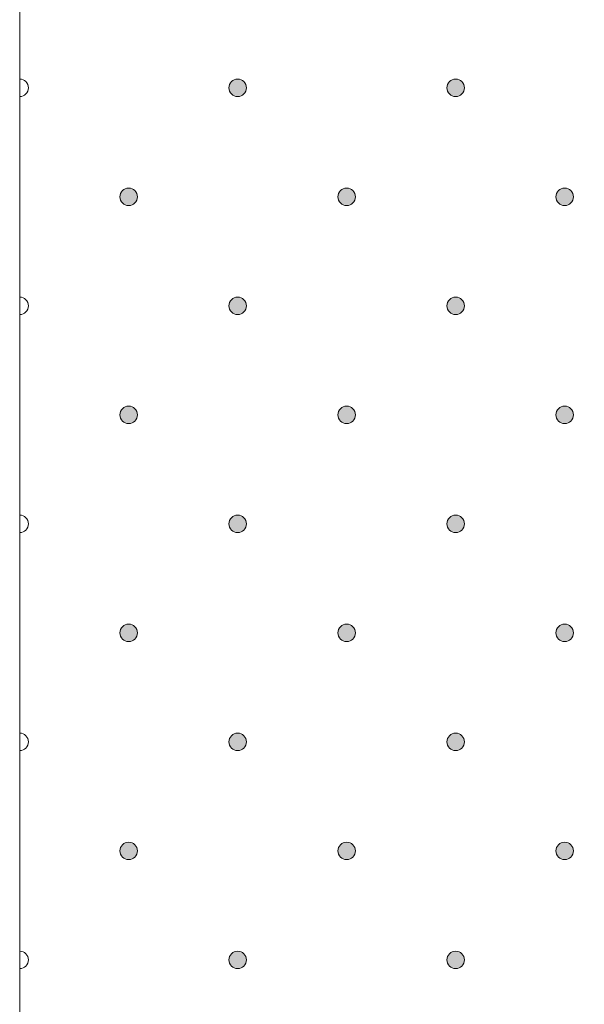
# Model space of a CAD drawing. Units: inches. Extents: x 0 to 208, y -208 to 0.
# Drawn here: x 29 to 35, y -125 to -114 of the extents above; entities that cross this region are included whole.
import ezdxf

# ---------------------------------------------------------------- set-up
doc = ezdxf.new("R2010")
doc.units = ezdxf.units.IN
doc.header["$MEASUREMENT"] = 0
doc.layers.add('GKA_GIPSBAUPLATTE_A', color=7, linetype='Continuous')
doc.layers.add('GKA_GIPSBAUPLATTE_A_MUSTER', color=7, linetype='Continuous')

# ---------------------------------------------------------------- blocks, each defined once
blk = doc.blocks.new('block 77')
at = {"layer": 'GKA_GIPSBAUPLATTE_A_MUSTER'}
h = blk.add_hatch(color=250, dxfattribs=at)
edge = h.paths.add_edge_path()
edge.add_spline(control_points=[(34, -114.65), (34.056, -114.65), (34.1, -114.695), (34.1, -114.75), (34.1, -114.805), (34.056, -114.85), (34, -114.85), (33.945, -114.85), (33.9, -114.805), (33.9, -114.75), (33.9, -114.695), (33.945, -114.65), (34, -114.65)], knot_values=[0, 0, 0, 0, 1, 1, 1, 2, 2, 2, 3, 3, 3, 4, 4, 4, 4], degree=3, periodic=1)
at = {"layer": 'GKA_GIPSBAUPLATTE_A_MUSTER', "lineweight": 0}
blk.add_open_spline([(34, -114.65), (34.056, -114.65), (34.1, -114.695), (34.1, -114.75), (34.1, -114.805), (34.056, -114.85), (34, -114.85), (33.945, -114.85), (33.9, -114.805), (33.9, -114.75), (33.9, -114.695), (33.945, -114.65), (34, -114.65)], degree=3, knots=[0, 0, 0, 0, 1, 1, 1, 2, 2, 2, 3, 3, 3, 4, 4, 4, 4], dxfattribs=at)
at = {"layer": 'GKA_GIPSBAUPLATTE_A_MUSTER', "color": 250, "lineweight": 20}
blk.add_open_spline([(34, -114.65), (34.056, -114.65), (34.1, -114.695), (34.1, -114.75), (34.1, -114.805), (34.056, -114.85), (34, -114.85), (33.945, -114.85), (33.9, -114.805), (33.9, -114.75), (33.9, -114.695), (33.945, -114.65), (34, -114.65)], degree=3, knots=[0, 0, 0, 0, 1, 1, 1, 2, 2, 2, 3, 3, 3, 4, 4, 4, 4], dxfattribs=at)
blk = doc.blocks.new('block 78')
at = {"layer": 'GKA_GIPSBAUPLATTE_A_MUSTER'}
h = blk.add_hatch(color=250, dxfattribs=at)
edge = h.paths.add_edge_path()
edge.add_spline(control_points=[(31.5, -114.65), (31.555, -114.65), (31.6, -114.695), (31.6, -114.75), (31.6, -114.805), (31.555, -114.85), (31.5, -114.85), (31.445, -114.85), (31.4, -114.805), (31.4, -114.75), (31.4, -114.695), (31.445, -114.65), (31.5, -114.65)], knot_values=[0, 0, 0, 0, 1, 1, 1, 2, 2, 2, 3, 3, 3, 4, 4, 4, 4], degree=3, periodic=1)
at = {"layer": 'GKA_GIPSBAUPLATTE_A_MUSTER', "lineweight": 0}
blk.add_open_spline([(31.5, -114.65), (31.555, -114.65), (31.6, -114.695), (31.6, -114.75), (31.6, -114.805), (31.555, -114.85), (31.5, -114.85), (31.445, -114.85), (31.4, -114.805), (31.4, -114.75), (31.4, -114.695), (31.445, -114.65), (31.5, -114.65)], degree=3, knots=[0, 0, 0, 0, 1, 1, 1, 2, 2, 2, 3, 3, 3, 4, 4, 4, 4], dxfattribs=at)
at = {"layer": 'GKA_GIPSBAUPLATTE_A_MUSTER', "color": 250, "lineweight": 20}
blk.add_open_spline([(31.5, -114.65), (31.555, -114.65), (31.6, -114.695), (31.6, -114.75), (31.6, -114.805), (31.555, -114.85), (31.5, -114.85), (31.445, -114.85), (31.4, -114.805), (31.4, -114.75), (31.4, -114.695), (31.445, -114.65), (31.5, -114.65)], degree=3, knots=[0, 0, 0, 0, 1, 1, 1, 2, 2, 2, 3, 3, 3, 4, 4, 4, 4], dxfattribs=at)
blk = doc.blocks.new('block 79')
at = {"layer": 'GKA_GIPSBAUPLATTE_A_MUSTER', "lineweight": 0}
blk.add_open_spline([(29, -114.65), (29.055, -114.65), (29.1, -114.695), (29.1, -114.75), (29.1, -114.805), (29.055, -114.85), (29, -114.85)], degree=3, knots=[0, 0, 0, 0, 1, 1, 1, 2, 2, 2, 2], dxfattribs=at)
at = {"layer": 'GKA_GIPSBAUPLATTE_A_MUSTER', "color": 250, "lineweight": 20}
blk.add_open_spline([(29, -114.65), (29.055, -114.65), (29.1, -114.695), (29.1, -114.75), (29.1, -114.805), (29.055, -114.85), (29, -114.85)], degree=3, knots=[0, 0, 0, 0, 1, 1, 1, 2, 2, 2, 2], dxfattribs=at)
blk = doc.blocks.new('block 80')
at = {"layer": 'GKA_GIPSBAUPLATTE_A_MUSTER'}
h = blk.add_hatch(color=250, dxfattribs=at)
edge = h.paths.add_edge_path()
edge.add_spline(control_points=[(35.25, -115.9), (35.305, -115.9), (35.35, -115.945), (35.35, -116), (35.35, -116.055), (35.305, -116.1), (35.25, -116.1), (35.195, -116.1), (35.15, -116.055), (35.15, -116), (35.15, -115.945), (35.195, -115.9), (35.25, -115.9)], knot_values=[0, 0, 0, 0, 1, 1, 1, 2, 2, 2, 3, 3, 3, 4, 4, 4, 4], degree=3, periodic=1)
at = {"layer": 'GKA_GIPSBAUPLATTE_A_MUSTER', "lineweight": 0}
blk.add_open_spline([(35.25, -115.9), (35.305, -115.9), (35.35, -115.945), (35.35, -116), (35.35, -116.055), (35.305, -116.1), (35.25, -116.1), (35.195, -116.1), (35.15, -116.055), (35.15, -116), (35.15, -115.945), (35.195, -115.9), (35.25, -115.9)], degree=3, knots=[0, 0, 0, 0, 1, 1, 1, 2, 2, 2, 3, 3, 3, 4, 4, 4, 4], dxfattribs=at)
at = {"layer": 'GKA_GIPSBAUPLATTE_A_MUSTER', "color": 250, "lineweight": 20}
blk.add_open_spline([(35.25, -115.9), (35.305, -115.9), (35.35, -115.945), (35.35, -116), (35.35, -116.055), (35.305, -116.1), (35.25, -116.1), (35.195, -116.1), (35.15, -116.055), (35.15, -116), (35.15, -115.945), (35.195, -115.9), (35.25, -115.9)], degree=3, knots=[0, 0, 0, 0, 1, 1, 1, 2, 2, 2, 3, 3, 3, 4, 4, 4, 4], dxfattribs=at)
blk = doc.blocks.new('block 83')
at = {"layer": 'GKA_GIPSBAUPLATTE_A_MUSTER'}
h = blk.add_hatch(color=250, dxfattribs=at)
edge = h.paths.add_edge_path()
edge.add_spline(control_points=[(32.75, -115.9), (32.805, -115.9), (32.85, -115.945), (32.85, -116), (32.85, -116.055), (32.805, -116.1), (32.75, -116.1), (32.695, -116.1), (32.65, -116.055), (32.65, -116), (32.65, -115.945), (32.695, -115.9), (32.75, -115.9)], knot_values=[0, 0, 0, 0, 1, 1, 1, 2, 2, 2, 3, 3, 3, 4, 4, 4, 4], degree=3, periodic=1)
at = {"layer": 'GKA_GIPSBAUPLATTE_A_MUSTER', "lineweight": 0}
blk.add_open_spline([(32.75, -115.9), (32.805, -115.9), (32.85, -115.945), (32.85, -116), (32.85, -116.055), (32.805, -116.1), (32.75, -116.1), (32.695, -116.1), (32.65, -116.055), (32.65, -116), (32.65, -115.945), (32.695, -115.9), (32.75, -115.9)], degree=3, knots=[0, 0, 0, 0, 1, 1, 1, 2, 2, 2, 3, 3, 3, 4, 4, 4, 4], dxfattribs=at)
at = {"layer": 'GKA_GIPSBAUPLATTE_A_MUSTER', "color": 250, "lineweight": 20}
blk.add_open_spline([(32.75, -115.9), (32.805, -115.9), (32.85, -115.945), (32.85, -116), (32.85, -116.055), (32.805, -116.1), (32.75, -116.1), (32.695, -116.1), (32.65, -116.055), (32.65, -116), (32.65, -115.945), (32.695, -115.9), (32.75, -115.9)], degree=3, knots=[0, 0, 0, 0, 1, 1, 1, 2, 2, 2, 3, 3, 3, 4, 4, 4, 4], dxfattribs=at)
blk = doc.blocks.new('block 84')
at = {"layer": 'GKA_GIPSBAUPLATTE_A_MUSTER'}
h = blk.add_hatch(color=250, dxfattribs=at)
edge = h.paths.add_edge_path()
edge.add_spline(control_points=[(30.25, -115.9), (30.305, -115.9), (30.35, -115.945), (30.35, -116), (30.35, -116.055), (30.305, -116.1), (30.25, -116.1), (30.195, -116.1), (30.15, -116.055), (30.15, -116), (30.15, -115.945), (30.195, -115.9), (30.25, -115.9)], knot_values=[0, 0, 0, 0, 1, 1, 1, 2, 2, 2, 3, 3, 3, 4, 4, 4, 4], degree=3, periodic=1)
at = {"layer": 'GKA_GIPSBAUPLATTE_A_MUSTER', "lineweight": 0}
blk.add_open_spline([(30.25, -115.9), (30.305, -115.9), (30.35, -115.945), (30.35, -116), (30.35, -116.055), (30.305, -116.1), (30.25, -116.1), (30.195, -116.1), (30.15, -116.055), (30.15, -116), (30.15, -115.945), (30.195, -115.9), (30.25, -115.9)], degree=3, knots=[0, 0, 0, 0, 1, 1, 1, 2, 2, 2, 3, 3, 3, 4, 4, 4, 4], dxfattribs=at)
at = {"layer": 'GKA_GIPSBAUPLATTE_A_MUSTER', "color": 250, "lineweight": 20}
blk.add_open_spline([(30.25, -115.9), (30.305, -115.9), (30.35, -115.945), (30.35, -116), (30.35, -116.055), (30.305, -116.1), (30.25, -116.1), (30.195, -116.1), (30.15, -116.055), (30.15, -116), (30.15, -115.945), (30.195, -115.9), (30.25, -115.9)], degree=3, knots=[0, 0, 0, 0, 1, 1, 1, 2, 2, 2, 3, 3, 3, 4, 4, 4, 4], dxfattribs=at)
blk = doc.blocks.new('block 88')
at = {"layer": 'GKA_GIPSBAUPLATTE_A_MUSTER'}
h = blk.add_hatch(color=250, dxfattribs=at)
edge = h.paths.add_edge_path()
edge.add_spline(control_points=[(34, -117.15), (34.056, -117.15), (34.1, -117.195), (34.1, -117.25), (34.1, -117.305), (34.056, -117.35), (34, -117.35), (33.945, -117.35), (33.9, -117.305), (33.9, -117.25), (33.9, -117.195), (33.945, -117.15), (34, -117.15)], knot_values=[0, 0, 0, 0, 1, 1, 1, 2, 2, 2, 3, 3, 3, 4, 4, 4, 4], degree=3, periodic=1)
at = {"layer": 'GKA_GIPSBAUPLATTE_A_MUSTER', "lineweight": 0}
blk.add_open_spline([(34, -117.15), (34.056, -117.15), (34.1, -117.195), (34.1, -117.25), (34.1, -117.305), (34.056, -117.35), (34, -117.35), (33.945, -117.35), (33.9, -117.305), (33.9, -117.25), (33.9, -117.195), (33.945, -117.15), (34, -117.15)], degree=3, knots=[0, 0, 0, 0, 1, 1, 1, 2, 2, 2, 3, 3, 3, 4, 4, 4, 4], dxfattribs=at)
at = {"layer": 'GKA_GIPSBAUPLATTE_A_MUSTER', "color": 250, "lineweight": 20}
blk.add_open_spline([(34, -117.15), (34.056, -117.15), (34.1, -117.195), (34.1, -117.25), (34.1, -117.305), (34.056, -117.35), (34, -117.35), (33.945, -117.35), (33.9, -117.305), (33.9, -117.25), (33.9, -117.195), (33.945, -117.15), (34, -117.15)], degree=3, knots=[0, 0, 0, 0, 1, 1, 1, 2, 2, 2, 3, 3, 3, 4, 4, 4, 4], dxfattribs=at)
blk = doc.blocks.new('block 89')
at = {"layer": 'GKA_GIPSBAUPLATTE_A_MUSTER'}
h = blk.add_hatch(color=250, dxfattribs=at)
edge = h.paths.add_edge_path()
edge.add_spline(control_points=[(31.5, -117.15), (31.555, -117.15), (31.6, -117.195), (31.6, -117.25), (31.6, -117.305), (31.555, -117.35), (31.5, -117.35), (31.445, -117.35), (31.4, -117.305), (31.4, -117.25), (31.4, -117.195), (31.445, -117.15), (31.5, -117.15)], knot_values=[0, 0, 0, 0, 1, 1, 1, 2, 2, 2, 3, 3, 3, 4, 4, 4, 4], degree=3, periodic=1)
at = {"layer": 'GKA_GIPSBAUPLATTE_A_MUSTER', "lineweight": 0}
blk.add_open_spline([(31.5, -117.15), (31.555, -117.15), (31.6, -117.195), (31.6, -117.25), (31.6, -117.305), (31.555, -117.35), (31.5, -117.35), (31.445, -117.35), (31.4, -117.305), (31.4, -117.25), (31.4, -117.195), (31.445, -117.15), (31.5, -117.15)], degree=3, knots=[0, 0, 0, 0, 1, 1, 1, 2, 2, 2, 3, 3, 3, 4, 4, 4, 4], dxfattribs=at)
at = {"layer": 'GKA_GIPSBAUPLATTE_A_MUSTER', "color": 250, "lineweight": 20}
blk.add_open_spline([(31.5, -117.15), (31.555, -117.15), (31.6, -117.195), (31.6, -117.25), (31.6, -117.305), (31.555, -117.35), (31.5, -117.35), (31.445, -117.35), (31.4, -117.305), (31.4, -117.25), (31.4, -117.195), (31.445, -117.15), (31.5, -117.15)], degree=3, knots=[0, 0, 0, 0, 1, 1, 1, 2, 2, 2, 3, 3, 3, 4, 4, 4, 4], dxfattribs=at)
blk = doc.blocks.new('block 90')
at = {"layer": 'GKA_GIPSBAUPLATTE_A_MUSTER', "lineweight": 0}
blk.add_open_spline([(29, -117.15), (29.055, -117.15), (29.1, -117.195), (29.1, -117.25), (29.1, -117.305), (29.055, -117.35), (29, -117.35)], degree=3, knots=[0, 0, 0, 0, 1, 1, 1, 2, 2, 2, 2], dxfattribs=at)
at = {"layer": 'GKA_GIPSBAUPLATTE_A_MUSTER', "color": 250, "lineweight": 20}
blk.add_open_spline([(29, -117.15), (29.055, -117.15), (29.1, -117.195), (29.1, -117.25), (29.1, -117.305), (29.055, -117.35), (29, -117.35)], degree=3, knots=[0, 0, 0, 0, 1, 1, 1, 2, 2, 2, 2], dxfattribs=at)
blk = doc.blocks.new('block 91')
at = {"layer": 'GKA_GIPSBAUPLATTE_A_MUSTER'}
h = blk.add_hatch(color=250, dxfattribs=at)
edge = h.paths.add_edge_path()
edge.add_spline(control_points=[(35.25, -118.4), (35.305, -118.4), (35.35, -118.445), (35.35, -118.5), (35.35, -118.555), (35.305, -118.6), (35.25, -118.6), (35.195, -118.6), (35.15, -118.555), (35.15, -118.5), (35.15, -118.445), (35.195, -118.4), (35.25, -118.4)], knot_values=[0, 0, 0, 0, 1, 1, 1, 2, 2, 2, 3, 3, 3, 4, 4, 4, 4], degree=3, periodic=1)
at = {"layer": 'GKA_GIPSBAUPLATTE_A_MUSTER', "lineweight": 0}
blk.add_open_spline([(35.25, -118.4), (35.305, -118.4), (35.35, -118.445), (35.35, -118.5), (35.35, -118.555), (35.305, -118.6), (35.25, -118.6), (35.195, -118.6), (35.15, -118.555), (35.15, -118.5), (35.15, -118.445), (35.195, -118.4), (35.25, -118.4)], degree=3, knots=[0, 0, 0, 0, 1, 1, 1, 2, 2, 2, 3, 3, 3, 4, 4, 4, 4], dxfattribs=at)
at = {"layer": 'GKA_GIPSBAUPLATTE_A_MUSTER', "color": 250, "lineweight": 20}
blk.add_open_spline([(35.25, -118.4), (35.305, -118.4), (35.35, -118.445), (35.35, -118.5), (35.35, -118.555), (35.305, -118.6), (35.25, -118.6), (35.195, -118.6), (35.15, -118.555), (35.15, -118.5), (35.15, -118.445), (35.195, -118.4), (35.25, -118.4)], degree=3, knots=[0, 0, 0, 0, 1, 1, 1, 2, 2, 2, 3, 3, 3, 4, 4, 4, 4], dxfattribs=at)
blk = doc.blocks.new('block 94')
at = {"layer": 'GKA_GIPSBAUPLATTE_A_MUSTER'}
h = blk.add_hatch(color=250, dxfattribs=at)
edge = h.paths.add_edge_path()
edge.add_spline(control_points=[(32.75, -118.4), (32.805, -118.4), (32.85, -118.445), (32.85, -118.5), (32.85, -118.555), (32.805, -118.6), (32.75, -118.6), (32.695, -118.6), (32.65, -118.555), (32.65, -118.5), (32.65, -118.445), (32.695, -118.4), (32.75, -118.4)], knot_values=[0, 0, 0, 0, 1, 1, 1, 2, 2, 2, 3, 3, 3, 4, 4, 4, 4], degree=3, periodic=1)
at = {"layer": 'GKA_GIPSBAUPLATTE_A_MUSTER', "lineweight": 0}
blk.add_open_spline([(32.75, -118.4), (32.805, -118.4), (32.85, -118.445), (32.85, -118.5), (32.85, -118.555), (32.805, -118.6), (32.75, -118.6), (32.695, -118.6), (32.65, -118.555), (32.65, -118.5), (32.65, -118.445), (32.695, -118.4), (32.75, -118.4)], degree=3, knots=[0, 0, 0, 0, 1, 1, 1, 2, 2, 2, 3, 3, 3, 4, 4, 4, 4], dxfattribs=at)
at = {"layer": 'GKA_GIPSBAUPLATTE_A_MUSTER', "color": 250, "lineweight": 20}
blk.add_open_spline([(32.75, -118.4), (32.805, -118.4), (32.85, -118.445), (32.85, -118.5), (32.85, -118.555), (32.805, -118.6), (32.75, -118.6), (32.695, -118.6), (32.65, -118.555), (32.65, -118.5), (32.65, -118.445), (32.695, -118.4), (32.75, -118.4)], degree=3, knots=[0, 0, 0, 0, 1, 1, 1, 2, 2, 2, 3, 3, 3, 4, 4, 4, 4], dxfattribs=at)
blk = doc.blocks.new('block 95')
at = {"layer": 'GKA_GIPSBAUPLATTE_A_MUSTER'}
h = blk.add_hatch(color=250, dxfattribs=at)
edge = h.paths.add_edge_path()
edge.add_spline(control_points=[(30.25, -118.4), (30.305, -118.4), (30.35, -118.445), (30.35, -118.5), (30.35, -118.555), (30.305, -118.6), (30.25, -118.6), (30.195, -118.6), (30.15, -118.555), (30.15, -118.5), (30.15, -118.445), (30.195, -118.4), (30.25, -118.4)], knot_values=[0, 0, 0, 0, 1, 1, 1, 2, 2, 2, 3, 3, 3, 4, 4, 4, 4], degree=3, periodic=1)
at = {"layer": 'GKA_GIPSBAUPLATTE_A_MUSTER', "lineweight": 0}
blk.add_open_spline([(30.25, -118.4), (30.305, -118.4), (30.35, -118.445), (30.35, -118.5), (30.35, -118.555), (30.305, -118.6), (30.25, -118.6), (30.195, -118.6), (30.15, -118.555), (30.15, -118.5), (30.15, -118.445), (30.195, -118.4), (30.25, -118.4)], degree=3, knots=[0, 0, 0, 0, 1, 1, 1, 2, 2, 2, 3, 3, 3, 4, 4, 4, 4], dxfattribs=at)
at = {"layer": 'GKA_GIPSBAUPLATTE_A_MUSTER', "color": 250, "lineweight": 20}
blk.add_open_spline([(30.25, -118.4), (30.305, -118.4), (30.35, -118.445), (30.35, -118.5), (30.35, -118.555), (30.305, -118.6), (30.25, -118.6), (30.195, -118.6), (30.15, -118.555), (30.15, -118.5), (30.15, -118.445), (30.195, -118.4), (30.25, -118.4)], degree=3, knots=[0, 0, 0, 0, 1, 1, 1, 2, 2, 2, 3, 3, 3, 4, 4, 4, 4], dxfattribs=at)
blk = doc.blocks.new('block 99')
at = {"layer": 'GKA_GIPSBAUPLATTE_A_MUSTER'}
h = blk.add_hatch(color=250, dxfattribs=at)
edge = h.paths.add_edge_path()
edge.add_spline(control_points=[(34, -119.65), (34.056, -119.65), (34.1, -119.695), (34.1, -119.75), (34.1, -119.805), (34.056, -119.85), (34, -119.85), (33.945, -119.85), (33.9, -119.805), (33.9, -119.75), (33.9, -119.695), (33.945, -119.65), (34, -119.65)], knot_values=[0, 0, 0, 0, 1, 1, 1, 2, 2, 2, 3, 3, 3, 4, 4, 4, 4], degree=3, periodic=1)
at = {"layer": 'GKA_GIPSBAUPLATTE_A_MUSTER', "lineweight": 0}
blk.add_open_spline([(34, -119.65), (34.056, -119.65), (34.1, -119.695), (34.1, -119.75), (34.1, -119.805), (34.056, -119.85), (34, -119.85), (33.945, -119.85), (33.9, -119.805), (33.9, -119.75), (33.9, -119.695), (33.945, -119.65), (34, -119.65)], degree=3, knots=[0, 0, 0, 0, 1, 1, 1, 2, 2, 2, 3, 3, 3, 4, 4, 4, 4], dxfattribs=at)
at = {"layer": 'GKA_GIPSBAUPLATTE_A_MUSTER', "color": 250, "lineweight": 20}
blk.add_open_spline([(34, -119.65), (34.056, -119.65), (34.1, -119.695), (34.1, -119.75), (34.1, -119.805), (34.056, -119.85), (34, -119.85), (33.945, -119.85), (33.9, -119.805), (33.9, -119.75), (33.9, -119.695), (33.945, -119.65), (34, -119.65)], degree=3, knots=[0, 0, 0, 0, 1, 1, 1, 2, 2, 2, 3, 3, 3, 4, 4, 4, 4], dxfattribs=at)
blk = doc.blocks.new('block 100')
at = {"layer": 'GKA_GIPSBAUPLATTE_A_MUSTER'}
h = blk.add_hatch(color=250, dxfattribs=at)
edge = h.paths.add_edge_path()
edge.add_spline(control_points=[(31.5, -119.65), (31.555, -119.65), (31.6, -119.695), (31.6, -119.75), (31.6, -119.805), (31.555, -119.85), (31.5, -119.85), (31.445, -119.85), (31.4, -119.805), (31.4, -119.75), (31.4, -119.695), (31.445, -119.65), (31.5, -119.65)], knot_values=[0, 0, 0, 0, 1, 1, 1, 2, 2, 2, 3, 3, 3, 4, 4, 4, 4], degree=3, periodic=1)
at = {"layer": 'GKA_GIPSBAUPLATTE_A_MUSTER', "lineweight": 0}
blk.add_open_spline([(31.5, -119.65), (31.555, -119.65), (31.6, -119.695), (31.6, -119.75), (31.6, -119.805), (31.555, -119.85), (31.5, -119.85), (31.445, -119.85), (31.4, -119.805), (31.4, -119.75), (31.4, -119.695), (31.445, -119.65), (31.5, -119.65)], degree=3, knots=[0, 0, 0, 0, 1, 1, 1, 2, 2, 2, 3, 3, 3, 4, 4, 4, 4], dxfattribs=at)
at = {"layer": 'GKA_GIPSBAUPLATTE_A_MUSTER', "color": 250, "lineweight": 20}
blk.add_open_spline([(31.5, -119.65), (31.555, -119.65), (31.6, -119.695), (31.6, -119.75), (31.6, -119.805), (31.555, -119.85), (31.5, -119.85), (31.445, -119.85), (31.4, -119.805), (31.4, -119.75), (31.4, -119.695), (31.445, -119.65), (31.5, -119.65)], degree=3, knots=[0, 0, 0, 0, 1, 1, 1, 2, 2, 2, 3, 3, 3, 4, 4, 4, 4], dxfattribs=at)
blk = doc.blocks.new('block 101')
at = {"layer": 'GKA_GIPSBAUPLATTE_A_MUSTER', "lineweight": 0}
blk.add_open_spline([(29, -119.65), (29.055, -119.65), (29.1, -119.695), (29.1, -119.75), (29.1, -119.805), (29.055, -119.85), (29, -119.85)], degree=3, knots=[0, 0, 0, 0, 1, 1, 1, 2, 2, 2, 2], dxfattribs=at)
at = {"layer": 'GKA_GIPSBAUPLATTE_A_MUSTER', "color": 250, "lineweight": 20}
blk.add_open_spline([(29, -119.65), (29.055, -119.65), (29.1, -119.695), (29.1, -119.75), (29.1, -119.805), (29.055, -119.85), (29, -119.85)], degree=3, knots=[0, 0, 0, 0, 1, 1, 1, 2, 2, 2, 2], dxfattribs=at)
blk = doc.blocks.new('block 102')
at = {"layer": 'GKA_GIPSBAUPLATTE_A_MUSTER'}
h = blk.add_hatch(color=250, dxfattribs=at)
edge = h.paths.add_edge_path()
edge.add_spline(control_points=[(35.25, -120.9), (35.305, -120.9), (35.35, -120.945), (35.35, -121), (35.35, -121.055), (35.305, -121.1), (35.25, -121.1), (35.195, -121.1), (35.15, -121.055), (35.15, -121), (35.15, -120.945), (35.195, -120.9), (35.25, -120.9)], knot_values=[0, 0, 0, 0, 1, 1, 1, 2, 2, 2, 3, 3, 3, 4, 4, 4, 4], degree=3, periodic=1)
at = {"layer": 'GKA_GIPSBAUPLATTE_A_MUSTER', "lineweight": 0}
blk.add_open_spline([(35.25, -120.9), (35.305, -120.9), (35.35, -120.945), (35.35, -121), (35.35, -121.055), (35.305, -121.1), (35.25, -121.1), (35.195, -121.1), (35.15, -121.055), (35.15, -121), (35.15, -120.945), (35.195, -120.9), (35.25, -120.9)], degree=3, knots=[0, 0, 0, 0, 1, 1, 1, 2, 2, 2, 3, 3, 3, 4, 4, 4, 4], dxfattribs=at)
at = {"layer": 'GKA_GIPSBAUPLATTE_A_MUSTER', "color": 250, "lineweight": 20}
blk.add_open_spline([(35.25, -120.9), (35.305, -120.9), (35.35, -120.945), (35.35, -121), (35.35, -121.055), (35.305, -121.1), (35.25, -121.1), (35.195, -121.1), (35.15, -121.055), (35.15, -121), (35.15, -120.945), (35.195, -120.9), (35.25, -120.9)], degree=3, knots=[0, 0, 0, 0, 1, 1, 1, 2, 2, 2, 3, 3, 3, 4, 4, 4, 4], dxfattribs=at)
blk = doc.blocks.new('block 105')
at = {"layer": 'GKA_GIPSBAUPLATTE_A_MUSTER'}
h = blk.add_hatch(color=250, dxfattribs=at)
edge = h.paths.add_edge_path()
edge.add_spline(control_points=[(32.75, -120.9), (32.805, -120.9), (32.85, -120.945), (32.85, -121), (32.85, -121.055), (32.805, -121.1), (32.75, -121.1), (32.695, -121.1), (32.65, -121.055), (32.65, -121), (32.65, -120.945), (32.695, -120.9), (32.75, -120.9)], knot_values=[0, 0, 0, 0, 1, 1, 1, 2, 2, 2, 3, 3, 3, 4, 4, 4, 4], degree=3, periodic=1)
at = {"layer": 'GKA_GIPSBAUPLATTE_A_MUSTER', "lineweight": 0}
blk.add_open_spline([(32.75, -120.9), (32.805, -120.9), (32.85, -120.945), (32.85, -121), (32.85, -121.055), (32.805, -121.1), (32.75, -121.1), (32.695, -121.1), (32.65, -121.055), (32.65, -121), (32.65, -120.945), (32.695, -120.9), (32.75, -120.9)], degree=3, knots=[0, 0, 0, 0, 1, 1, 1, 2, 2, 2, 3, 3, 3, 4, 4, 4, 4], dxfattribs=at)
at = {"layer": 'GKA_GIPSBAUPLATTE_A_MUSTER', "color": 250, "lineweight": 20}
blk.add_open_spline([(32.75, -120.9), (32.805, -120.9), (32.85, -120.945), (32.85, -121), (32.85, -121.055), (32.805, -121.1), (32.75, -121.1), (32.695, -121.1), (32.65, -121.055), (32.65, -121), (32.65, -120.945), (32.695, -120.9), (32.75, -120.9)], degree=3, knots=[0, 0, 0, 0, 1, 1, 1, 2, 2, 2, 3, 3, 3, 4, 4, 4, 4], dxfattribs=at)
blk = doc.blocks.new('block 106')
at = {"layer": 'GKA_GIPSBAUPLATTE_A_MUSTER'}
h = blk.add_hatch(color=250, dxfattribs=at)
edge = h.paths.add_edge_path()
edge.add_spline(control_points=[(30.25, -120.9), (30.305, -120.9), (30.35, -120.945), (30.35, -121), (30.35, -121.055), (30.305, -121.1), (30.25, -121.1), (30.195, -121.1), (30.15, -121.055), (30.15, -121), (30.15, -120.945), (30.195, -120.9), (30.25, -120.9)], knot_values=[0, 0, 0, 0, 1, 1, 1, 2, 2, 2, 3, 3, 3, 4, 4, 4, 4], degree=3, periodic=1)
at = {"layer": 'GKA_GIPSBAUPLATTE_A_MUSTER', "lineweight": 0}
blk.add_open_spline([(30.25, -120.9), (30.305, -120.9), (30.35, -120.945), (30.35, -121), (30.35, -121.055), (30.305, -121.1), (30.25, -121.1), (30.195, -121.1), (30.15, -121.055), (30.15, -121), (30.15, -120.945), (30.195, -120.9), (30.25, -120.9)], degree=3, knots=[0, 0, 0, 0, 1, 1, 1, 2, 2, 2, 3, 3, 3, 4, 4, 4, 4], dxfattribs=at)
at = {"layer": 'GKA_GIPSBAUPLATTE_A_MUSTER', "color": 250, "lineweight": 20}
blk.add_open_spline([(30.25, -120.9), (30.305, -120.9), (30.35, -120.945), (30.35, -121), (30.35, -121.055), (30.305, -121.1), (30.25, -121.1), (30.195, -121.1), (30.15, -121.055), (30.15, -121), (30.15, -120.945), (30.195, -120.9), (30.25, -120.9)], degree=3, knots=[0, 0, 0, 0, 1, 1, 1, 2, 2, 2, 3, 3, 3, 4, 4, 4, 4], dxfattribs=at)
blk = doc.blocks.new('block 110')
at = {"layer": 'GKA_GIPSBAUPLATTE_A_MUSTER'}
h = blk.add_hatch(color=250, dxfattribs=at)
edge = h.paths.add_edge_path()
edge.add_spline(control_points=[(34, -122.15), (34.056, -122.15), (34.1, -122.195), (34.1, -122.25), (34.1, -122.305), (34.056, -122.35), (34, -122.35), (33.945, -122.35), (33.9, -122.305), (33.9, -122.25), (33.9, -122.195), (33.945, -122.15), (34, -122.15)], knot_values=[0, 0, 0, 0, 1, 1, 1, 2, 2, 2, 3, 3, 3, 4, 4, 4, 4], degree=3, periodic=1)
at = {"layer": 'GKA_GIPSBAUPLATTE_A_MUSTER', "lineweight": 0}
blk.add_open_spline([(34, -122.15), (34.056, -122.15), (34.1, -122.195), (34.1, -122.25), (34.1, -122.305), (34.056, -122.35), (34, -122.35), (33.945, -122.35), (33.9, -122.305), (33.9, -122.25), (33.9, -122.195), (33.945, -122.15), (34, -122.15)], degree=3, knots=[0, 0, 0, 0, 1, 1, 1, 2, 2, 2, 3, 3, 3, 4, 4, 4, 4], dxfattribs=at)
at = {"layer": 'GKA_GIPSBAUPLATTE_A_MUSTER', "color": 250, "lineweight": 20}
blk.add_open_spline([(34, -122.15), (34.056, -122.15), (34.1, -122.195), (34.1, -122.25), (34.1, -122.305), (34.056, -122.35), (34, -122.35), (33.945, -122.35), (33.9, -122.305), (33.9, -122.25), (33.9, -122.195), (33.945, -122.15), (34, -122.15)], degree=3, knots=[0, 0, 0, 0, 1, 1, 1, 2, 2, 2, 3, 3, 3, 4, 4, 4, 4], dxfattribs=at)
blk = doc.blocks.new('block 111')
at = {"layer": 'GKA_GIPSBAUPLATTE_A_MUSTER'}
h = blk.add_hatch(color=250, dxfattribs=at)
edge = h.paths.add_edge_path()
edge.add_spline(control_points=[(31.5, -122.15), (31.555, -122.15), (31.6, -122.195), (31.6, -122.25), (31.6, -122.305), (31.555, -122.35), (31.5, -122.35), (31.445, -122.35), (31.4, -122.305), (31.4, -122.25), (31.4, -122.195), (31.445, -122.15), (31.5, -122.15)], knot_values=[0, 0, 0, 0, 1, 1, 1, 2, 2, 2, 3, 3, 3, 4, 4, 4, 4], degree=3, periodic=1)
at = {"layer": 'GKA_GIPSBAUPLATTE_A_MUSTER', "lineweight": 0}
blk.add_open_spline([(31.5, -122.15), (31.555, -122.15), (31.6, -122.195), (31.6, -122.25), (31.6, -122.305), (31.555, -122.35), (31.5, -122.35), (31.445, -122.35), (31.4, -122.305), (31.4, -122.25), (31.4, -122.195), (31.445, -122.15), (31.5, -122.15)], degree=3, knots=[0, 0, 0, 0, 1, 1, 1, 2, 2, 2, 3, 3, 3, 4, 4, 4, 4], dxfattribs=at)
at = {"layer": 'GKA_GIPSBAUPLATTE_A_MUSTER', "color": 250, "lineweight": 20}
blk.add_open_spline([(31.5, -122.15), (31.555, -122.15), (31.6, -122.195), (31.6, -122.25), (31.6, -122.305), (31.555, -122.35), (31.5, -122.35), (31.445, -122.35), (31.4, -122.305), (31.4, -122.25), (31.4, -122.195), (31.445, -122.15), (31.5, -122.15)], degree=3, knots=[0, 0, 0, 0, 1, 1, 1, 2, 2, 2, 3, 3, 3, 4, 4, 4, 4], dxfattribs=at)
blk = doc.blocks.new('block 112')
at = {"layer": 'GKA_GIPSBAUPLATTE_A_MUSTER', "lineweight": 0}
blk.add_open_spline([(29, -122.15), (29.055, -122.15), (29.1, -122.195), (29.1, -122.25), (29.1, -122.305), (29.055, -122.35), (29, -122.35)], degree=3, knots=[0, 0, 0, 0, 1, 1, 1, 2, 2, 2, 2], dxfattribs=at)
at = {"layer": 'GKA_GIPSBAUPLATTE_A_MUSTER', "color": 250, "lineweight": 20}
blk.add_open_spline([(29, -122.15), (29.055, -122.15), (29.1, -122.195), (29.1, -122.25), (29.1, -122.305), (29.055, -122.35), (29, -122.35)], degree=3, knots=[0, 0, 0, 0, 1, 1, 1, 2, 2, 2, 2], dxfattribs=at)
blk = doc.blocks.new('block 113')
at = {"layer": 'GKA_GIPSBAUPLATTE_A_MUSTER'}
h = blk.add_hatch(color=250, dxfattribs=at)
edge = h.paths.add_edge_path()
edge.add_spline(control_points=[(35.25, -123.4), (35.305, -123.4), (35.35, -123.445), (35.35, -123.5), (35.35, -123.555), (35.305, -123.6), (35.25, -123.6), (35.195, -123.6), (35.15, -123.555), (35.15, -123.5), (35.15, -123.445), (35.195, -123.4), (35.25, -123.4)], knot_values=[0, 0, 0, 0, 1, 1, 1, 2, 2, 2, 3, 3, 3, 4, 4, 4, 4], degree=3, periodic=1)
at = {"layer": 'GKA_GIPSBAUPLATTE_A_MUSTER', "lineweight": 0}
blk.add_open_spline([(35.25, -123.4), (35.305, -123.4), (35.35, -123.445), (35.35, -123.5), (35.35, -123.555), (35.305, -123.6), (35.25, -123.6), (35.195, -123.6), (35.15, -123.555), (35.15, -123.5), (35.15, -123.445), (35.195, -123.4), (35.25, -123.4)], degree=3, knots=[0, 0, 0, 0, 1, 1, 1, 2, 2, 2, 3, 3, 3, 4, 4, 4, 4], dxfattribs=at)
at = {"layer": 'GKA_GIPSBAUPLATTE_A_MUSTER', "color": 250, "lineweight": 20}
blk.add_open_spline([(35.25, -123.4), (35.305, -123.4), (35.35, -123.445), (35.35, -123.5), (35.35, -123.555), (35.305, -123.6), (35.25, -123.6), (35.195, -123.6), (35.15, -123.555), (35.15, -123.5), (35.15, -123.445), (35.195, -123.4), (35.25, -123.4)], degree=3, knots=[0, 0, 0, 0, 1, 1, 1, 2, 2, 2, 3, 3, 3, 4, 4, 4, 4], dxfattribs=at)
blk = doc.blocks.new('block 116')
at = {"layer": 'GKA_GIPSBAUPLATTE_A_MUSTER'}
h = blk.add_hatch(color=250, dxfattribs=at)
edge = h.paths.add_edge_path()
edge.add_spline(control_points=[(32.75, -123.4), (32.805, -123.4), (32.85, -123.445), (32.85, -123.5), (32.85, -123.555), (32.805, -123.6), (32.75, -123.6), (32.695, -123.6), (32.65, -123.555), (32.65, -123.5), (32.65, -123.445), (32.695, -123.4), (32.75, -123.4)], knot_values=[0, 0, 0, 0, 1, 1, 1, 2, 2, 2, 3, 3, 3, 4, 4, 4, 4], degree=3, periodic=1)
at = {"layer": 'GKA_GIPSBAUPLATTE_A_MUSTER', "lineweight": 0}
blk.add_open_spline([(32.75, -123.4), (32.805, -123.4), (32.85, -123.445), (32.85, -123.5), (32.85, -123.555), (32.805, -123.6), (32.75, -123.6), (32.695, -123.6), (32.65, -123.555), (32.65, -123.5), (32.65, -123.445), (32.695, -123.4), (32.75, -123.4)], degree=3, knots=[0, 0, 0, 0, 1, 1, 1, 2, 2, 2, 3, 3, 3, 4, 4, 4, 4], dxfattribs=at)
at = {"layer": 'GKA_GIPSBAUPLATTE_A_MUSTER', "color": 250, "lineweight": 20}
blk.add_open_spline([(32.75, -123.4), (32.805, -123.4), (32.85, -123.445), (32.85, -123.5), (32.85, -123.555), (32.805, -123.6), (32.75, -123.6), (32.695, -123.6), (32.65, -123.555), (32.65, -123.5), (32.65, -123.445), (32.695, -123.4), (32.75, -123.4)], degree=3, knots=[0, 0, 0, 0, 1, 1, 1, 2, 2, 2, 3, 3, 3, 4, 4, 4, 4], dxfattribs=at)
blk = doc.blocks.new('block 117')
at = {"layer": 'GKA_GIPSBAUPLATTE_A_MUSTER'}
h = blk.add_hatch(color=250, dxfattribs=at)
edge = h.paths.add_edge_path()
edge.add_spline(control_points=[(30.25, -123.4), (30.305, -123.4), (30.35, -123.445), (30.35, -123.5), (30.35, -123.555), (30.305, -123.6), (30.25, -123.6), (30.195, -123.6), (30.15, -123.555), (30.15, -123.5), (30.15, -123.445), (30.195, -123.4), (30.25, -123.4)], knot_values=[0, 0, 0, 0, 1, 1, 1, 2, 2, 2, 3, 3, 3, 4, 4, 4, 4], degree=3, periodic=1)
at = {"layer": 'GKA_GIPSBAUPLATTE_A_MUSTER', "lineweight": 0}
blk.add_open_spline([(30.25, -123.4), (30.305, -123.4), (30.35, -123.445), (30.35, -123.5), (30.35, -123.555), (30.305, -123.6), (30.25, -123.6), (30.195, -123.6), (30.15, -123.555), (30.15, -123.5), (30.15, -123.445), (30.195, -123.4), (30.25, -123.4)], degree=3, knots=[0, 0, 0, 0, 1, 1, 1, 2, 2, 2, 3, 3, 3, 4, 4, 4, 4], dxfattribs=at)
at = {"layer": 'GKA_GIPSBAUPLATTE_A_MUSTER', "color": 250, "lineweight": 20}
blk.add_open_spline([(30.25, -123.4), (30.305, -123.4), (30.35, -123.445), (30.35, -123.5), (30.35, -123.555), (30.305, -123.6), (30.25, -123.6), (30.195, -123.6), (30.15, -123.555), (30.15, -123.5), (30.15, -123.445), (30.195, -123.4), (30.25, -123.4)], degree=3, knots=[0, 0, 0, 0, 1, 1, 1, 2, 2, 2, 3, 3, 3, 4, 4, 4, 4], dxfattribs=at)
blk = doc.blocks.new('block 121')
at = {"layer": 'GKA_GIPSBAUPLATTE_A_MUSTER'}
h = blk.add_hatch(color=250, dxfattribs=at)
edge = h.paths.add_edge_path()
edge.add_spline(control_points=[(34, -124.65), (34.056, -124.65), (34.1, -124.695), (34.1, -124.75), (34.1, -124.805), (34.056, -124.85), (34, -124.85), (33.945, -124.85), (33.9, -124.805), (33.9, -124.75), (33.9, -124.695), (33.945, -124.65), (34, -124.65)], knot_values=[0, 0, 0, 0, 1, 1, 1, 2, 2, 2, 3, 3, 3, 4, 4, 4, 4], degree=3, periodic=1)
at = {"layer": 'GKA_GIPSBAUPLATTE_A_MUSTER', "lineweight": 0}
blk.add_open_spline([(34, -124.65), (34.056, -124.65), (34.1, -124.695), (34.1, -124.75), (34.1, -124.805), (34.056, -124.85), (34, -124.85), (33.945, -124.85), (33.9, -124.805), (33.9, -124.75), (33.9, -124.695), (33.945, -124.65), (34, -124.65)], degree=3, knots=[0, 0, 0, 0, 1, 1, 1, 2, 2, 2, 3, 3, 3, 4, 4, 4, 4], dxfattribs=at)
at = {"layer": 'GKA_GIPSBAUPLATTE_A_MUSTER', "color": 250, "lineweight": 20}
blk.add_open_spline([(34, -124.65), (34.056, -124.65), (34.1, -124.695), (34.1, -124.75), (34.1, -124.805), (34.056, -124.85), (34, -124.85), (33.945, -124.85), (33.9, -124.805), (33.9, -124.75), (33.9, -124.695), (33.945, -124.65), (34, -124.65)], degree=3, knots=[0, 0, 0, 0, 1, 1, 1, 2, 2, 2, 3, 3, 3, 4, 4, 4, 4], dxfattribs=at)
blk = doc.blocks.new('block 122')
at = {"layer": 'GKA_GIPSBAUPLATTE_A_MUSTER'}
h = blk.add_hatch(color=250, dxfattribs=at)
edge = h.paths.add_edge_path()
edge.add_spline(control_points=[(31.5, -124.65), (31.555, -124.65), (31.6, -124.695), (31.6, -124.75), (31.6, -124.805), (31.555, -124.85), (31.5, -124.85), (31.445, -124.85), (31.4, -124.805), (31.4, -124.75), (31.4, -124.695), (31.445, -124.65), (31.5, -124.65)], knot_values=[0, 0, 0, 0, 1, 1, 1, 2, 2, 2, 3, 3, 3, 4, 4, 4, 4], degree=3, periodic=1)
at = {"layer": 'GKA_GIPSBAUPLATTE_A_MUSTER', "lineweight": 0}
blk.add_open_spline([(31.5, -124.65), (31.555, -124.65), (31.6, -124.695), (31.6, -124.75), (31.6, -124.805), (31.555, -124.85), (31.5, -124.85), (31.445, -124.85), (31.4, -124.805), (31.4, -124.75), (31.4, -124.695), (31.445, -124.65), (31.5, -124.65)], degree=3, knots=[0, 0, 0, 0, 1, 1, 1, 2, 2, 2, 3, 3, 3, 4, 4, 4, 4], dxfattribs=at)
at = {"layer": 'GKA_GIPSBAUPLATTE_A_MUSTER', "color": 250, "lineweight": 20}
blk.add_open_spline([(31.5, -124.65), (31.555, -124.65), (31.6, -124.695), (31.6, -124.75), (31.6, -124.805), (31.555, -124.85), (31.5, -124.85), (31.445, -124.85), (31.4, -124.805), (31.4, -124.75), (31.4, -124.695), (31.445, -124.65), (31.5, -124.65)], degree=3, knots=[0, 0, 0, 0, 1, 1, 1, 2, 2, 2, 3, 3, 3, 4, 4, 4, 4], dxfattribs=at)
blk = doc.blocks.new('block 123')
at = {"layer": 'GKA_GIPSBAUPLATTE_A_MUSTER', "lineweight": 0}
blk.add_open_spline([(29, -124.65), (29.055, -124.65), (29.1, -124.695), (29.1, -124.75), (29.1, -124.805), (29.055, -124.85), (29, -124.85)], degree=3, knots=[0, 0, 0, 0, 1, 1, 1, 2, 2, 2, 2], dxfattribs=at)
at = {"layer": 'GKA_GIPSBAUPLATTE_A_MUSTER', "color": 250, "lineweight": 20}
blk.add_open_spline([(29, -124.65), (29.055, -124.65), (29.1, -124.695), (29.1, -124.75), (29.1, -124.805), (29.055, -124.85), (29, -124.85)], degree=3, knots=[0, 0, 0, 0, 1, 1, 1, 2, 2, 2, 2], dxfattribs=at)

msp = doc.modelspace()

# ---------------------------------------------------------------- linework, layer by layer
at = {"layer": 'GKA_GIPSBAUPLATTE_A', "color": 250, "lineweight": 20}
msp.add_lwpolyline([(29, 0), (29, -171), (41.5, -171), (41.5, 0)], dxfattribs=at)

# ---------------------------------------------------------------- block references
at = {"layer": 'GKA_GIPSBAUPLATTE_A_MUSTER'}
for name in ['block 79', 'block 78', 'block 77', 'block 84', 'block 83', 'block 80', 'block 90', 'block 89', 'block 88', 'block 95', 'block 94', 'block 91', 'block 101', 'block 100', 'block 99', 'block 106', 'block 105', 'block 102', 'block 112', 'block 111', 'block 110', 'block 117', 'block 116', 'block 113', 'block 123', 'block 122', 'block 121']:
    msp.add_blockref(name, (0, 0), dxfattribs=at)

doc.saveas('drawing.dxf')
